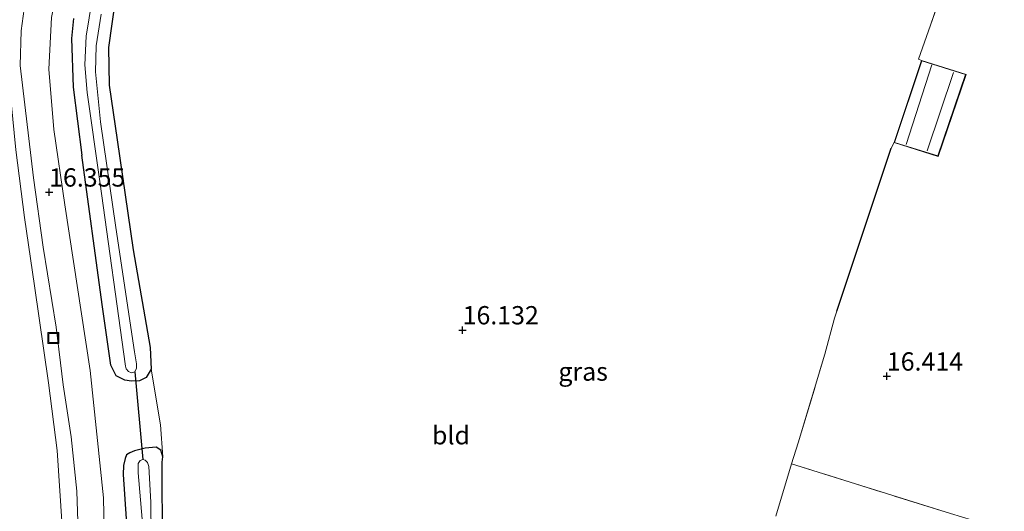
# Model space of a CAD drawing. Units: metres. Extents: x 201044 to 210010, y 381249 to 387500.
# Drawn here: x 208940 to 209074, y 381475 to 381542 of the extents above; entities that cross this region are included whole.
import ezdxf
from ezdxf.enums import TextEntityAlignment as Align

# ---------------------------------------------------------------- set-up
doc = ezdxf.new("R2010")
doc.units = ezdxf.units.M
doc.linetypes.add('IE-TERREINAFSCHEIDING', pattern=[10, 8, -2])
doc.layers.get('0').update_dxf_attribs({"lineweight": 25})
for name, color, linetype, lineweight in [('B-ME-GW-HOOGTEPUNT-S-B1', 10, 'Continuous', 25), ('B-ME-GW-INSTEEKWATERGANG-L-B1', 10, 'Continuous', 25), ('B-ME-IE-GRASLAND-GV-B6', 93, 'Continuous', 18), ('B-ME-IE-GRONDWERKLIJN-GROND_INGERICHT-GV-B6', 253, 'Continuous', 18), ('B-ME-IE-INRICHTINGSELEMENT-S-B1', 253, 'Continuous', 18), ('B-ME-IE-TERREINAFSCHEIDING-HAAG-L-B1', 10, 'Continuous', 25), ('B-ME-IE-TERREINAFSCHEIDING-RASTERHEKWERK-L-B1', 8, 'IE-TERREINAFSCHEIDING', 18), ('B-ME-KG-KADASTRAAL-DAKRAND-L-B1', 13, 'Continuous', 18), ('B-ME-KG-KADASTRAAL-NOKLIJN-L-B1', 13, 'Continuous', 18), ('B-ME-KW-DUIKER-L-B1', 10, 'Continuous', 25), ('B-ME-OG-BEBOUWING-GV-B6', 173, 'Continuous', 18), ('B-ME-OG-WATER-GV-B6', 153, 'Continuous', 18), ('B-ME-VH-VERH_SOORT-BITUMEN-GV-B6', 8, 'IE-TERREINAFSCHEIDING-NATUURLIJK-HOUTWAL', 18)]:
    doc.layers.add(name, color=color, linetype=linetype, lineweight=lineweight)
doc.styles.add('NLCS-ISO', font='NLCS-ISO.TTF')
doc.linetypes.add('IE-TERREINAFSCHEIDING-NATUURLIJK-HOUTWAL', pattern='A,7,-1.5,[67,NLCS.SHX,S=0.75,R=45,X=0,Y=0],-1.5,7,-1.5,[70,NLCS.SHX,S=0.75,R=0,X=0,Y=0],-1.5', length=20)

# ---------------------------------------------------------------- blocks, each defined once
blk = doc.blocks.new('put')
for p, q in [((0.75, 0.75), (-0.75, 0.75)), ((-0.75, 0.75), (-0.75, -0.75)), ((0.75, -0.75), (0.75, 0.75)), ((-0.75, -0.75), (0.75, -0.75))]:
    blk.add_line(p, q)
blk.add_lwpolyline([(-0.625, 0.625), (0.625, 0.625), (0.625, -0.625), (-0.625, -0.625)], close=True)
blk = doc.blocks.new('hoogtepunt')
for p, q in [((-0.5, 0), (0.5, 0)), ((0, 0.5), (0, -0.5))]:
    blk.add_line(p, q)

msp = doc.modelspace()

# ---------------------------------------------------------------- linework, layer by layer
at = {"layer": 'B-ME-GW-INSTEEKWATERGANG-L-B1'}
msp.add_line((208953.74, 381480.26, 16.46), (208954.12, 381474.21, 16.51), dxfattribs=at)
for points in [[(208995.93, 381616.57, 15.76), (208992.63, 381612.43, 15.74), (208982.77, 381598.04, 15.72), (208970.29, 381579.64, 15.73), (208959.98, 381564.43, 15.74), (208956.05, 381556.53, 15.72), (208954.14, 381550.91, 15.78), (208952.64, 381545.18, 15.82), (208951.73, 381538.67, 15.84), (208951.8, 381533.52, 15.91), (208952.9, 381526.02, 15.98), (208955.09, 381510.98, 16.09), (208957.4, 381497.63, 16.11), (208957.56, 381494.68, 16.15), (208956.87, 381493.52, 16.22), (208955.96, 381493.05, 16.26), (208954.88, 381493.03, 16.29), (208953.96, 381493.17, 16.33), (208952.75, 381493.77, 16.37), (208952.03, 381495.2, 16.37), (208950.87, 381503.53, 16.37), (208948.07, 381523.95, 16.42)], [(208946.94, 381542.61, 16.36), (208946.67, 381539.9, 16.32), (208946.88, 381533.22, 16.26), (208948.07, 381523.95, 16.42)], [(208959.07, 381481.94, 16.09), (208959.16, 381482.68, 16.06), (208958.88, 381483.57, 16.05), (208958.26, 381484.01, 16.03), (208956.75, 381483.88, 16.07), (208955.26, 381483.51, 16.12), (208954.62, 381483.22, 16.24), (208954.19, 381482.95, 16.28), (208953.99, 381482.46, 16.34), (208953.79, 381481.49, 16.35), (208953.74, 381480.26, 16.46)], [(208940.97, 381394.56, 16.39), (208942.45, 381393.75, 16.3), (208943.57, 381393.71, 16.17), (208944.9, 381394.29, 16.06), (208945.54, 381395.22, 16), (208945.73, 381399.35, 15.86), (208948.57, 381412.25, 15.91), (208955.12, 381439.21, 15.92), (208957.54, 381451.29, 15.86), (208958.64, 381460.22, 15.83), (208959.11, 381470.65, 15.89), (208959.07, 381481.94, 16.09)]]:
    msp.add_polyline3d(points, dxfattribs=at)
at = {"layer": 'B-ME-IE-GRASLAND-GV-B6'}
for points in [[(208951.2, 381468.17, 16.41), (208951.02, 381477.09, 16.43), (208949.24, 381494.5, 16.37), (208945.74, 381517.16, 16.34), (208944.26, 381527.45, 16.31), (208943.59, 381535.7, 16.35), (208943.95, 381542.77, 16.33), (208944.88, 381547.55, 16.39), (208946.31, 381552.68, 16.4), (208949.03, 381559.8, 16.44), (208954.04, 381570.04, 16.48), (208963.28, 381584.47, 16.43), (208970.9, 381595.28, 16.29), (208981.62, 381610.71, 16.14), (208992.35, 381626.6, 16.06), (208994.71, 381630.15, 16.11), (208997.91, 381636.09, 16.11), (209003.98, 381647.01, 16.09), (209006.82, 381652.13, 16.05), (209009.13, 381652.09, 16.14)], [(208952.19, 381573.83, 16.67), (208951.88, 381573.35, 16.6), (208947.05, 381564.31, 16.61), (208944.23, 381557.91, 16.61), (208941.7, 381550.77, 16.62), (208940.32, 381544.96, 16.58), (208939.8, 381540.94, 16.56), (208939.66, 381536.21, 16.5), (208941.46, 381520.83, 16.38), (208942.79, 381511.34, 16.39), (208944.57, 381500.39, 16.46), (208945.54, 381492.52, 16.4), (208946.6, 381485.43, 16.4), (208947.4, 381478, 16.53), (208947.55, 381473.85, 16.51)], [(208952.64, 381545.18, 15.82), (208951.73, 381538.67, 15.84), (208951.8, 381533.52, 15.91), (208952.9, 381526.02, 15.98), (208955.09, 381510.98, 16.09), (208957.4, 381497.63, 16.11), (208957.56, 381494.68, 16.15), (208956.87, 381493.52, 16.22), (208955.96, 381493.05, 16.26), (208954.88, 381493.03, 16.29), (208953.96, 381493.17, 16.33), (208952.75, 381493.77, 16.37), (208952.03, 381495.2, 16.37), (208950.87, 381503.53, 16.37), (208948.07, 381523.95, 16.42), (208946.88, 381533.22, 16.26), (208946.67, 381539.9, 16.32), (208946.94, 381542.61, 16.36)], [(208949.5, 381545.25, 14.93), (208948.66, 381540.22, 14.93), (208948.48, 381536.27, 14.93), (208948.83, 381532.51, 14.93), (208950.54, 381520.32, 14.93), (208954.06, 381495.1, 14.93), (208954.15, 381494.72, 14.93), (208954.46, 381494.34, 14.93), (208954.88, 381494.16, 14.93), (208955.31, 381494.3, 14.93), (208955.56, 381494.82, 14.93), (208955.57, 381495.38, 14.93), (208955.26, 381497.04, 14.93), (208952.74, 381514.04, 14.93), (208950.65, 381528.49, 14.93), (208949.94, 381535.32, 14.93), (208950.04, 381538.86, 14.93), (208950.71, 381543.2, 14.93)], [(208946.94, 381542.61, 16.36), (208946.67, 381539.9, 16.32), (208946.88, 381533.22, 16.26), (208948.07, 381523.95, 16.42), (208950.87, 381503.53, 16.37), (208952.03, 381495.2, 16.37), (208952.75, 381493.77, 16.37), (208953.96, 381493.17, 16.33), (208954.88, 381493.03, 16.29), (208955.96, 381493.05, 16.26), (208956.87, 381493.52, 16.22), (208957.56, 381494.68, 16.15), (208958.83, 381487.06, 16.15), (208959.16, 381482.68, 16.06), (208958.88, 381483.57, 16.05), (208958.26, 381484.01, 16.03), (208956.75, 381483.88, 16.07), (208955.26, 381483.51, 16.12), (208954.62, 381483.22, 16.24), (208954.19, 381482.95, 16.28), (208953.99, 381482.46, 16.34), (208953.79, 381481.49, 16.35), (208953.74, 381480.26, 16.46), (208954.12, 381474.21, 16.51)], [(208945.38, 381473.22, 16.64), (208944.71, 381483.54, 16.66), (208943.51, 381492.81, 16.6), (208941.6, 381506.05, 16.55), (208940.26, 381515.4, 16.5), (208939.06, 381524.67, 16.52)], [(208954.12, 381474.21, 16.51), (208953.74, 381480.26, 16.46), (208953.79, 381481.49, 16.35), (208953.99, 381482.46, 16.34), (208954.19, 381482.95, 16.28), (208954.62, 381483.22, 16.24), (208955.26, 381483.51, 16.12), (208956.75, 381483.88, 16.07), (208958.26, 381484.01, 16.03), (208958.88, 381483.57, 16.05), (208959.16, 381482.68, 16.06)], [(208957.62, 381467.4, 15.01), (208957.52, 381476.48, 15.01), (208957.22, 381481.38, 15.01), (208957.04, 381481.89, 15.01), (208956.75, 381482.21, 15.01), (208956.43, 381482.31, 15.01), (208956.05, 381482.2, 15.01), (208955.8, 381481.76, 15.01), (208955.78, 381480.5, 15.01), (208956.55, 381471.53, 15.01)], [(208959.16, 381482.68, 16.06), (208959.07, 381481.94, 16.09), (208959.11, 381470.65, 15.89)]]:
    msp.add_polyline3d(points, dxfattribs=at)
at = {"layer": 'B-ME-IE-GRONDWERKLIJN-GROND_INGERICHT-GV-B6'}
for points in [[(208855.79, 381581.77, 17.84), (208866.87, 381577.05, 17.73), (208886.21, 381568.75, 17.46), (208899.15, 381563.28, 17.25), (208910.84, 381558.11, 17.14), (208917.22, 381555.13, 17), (208921.54, 381552.98, 16.94), (208925.02, 381551.21, 16.85), (208928.99, 381549.08, 16.73), (208932.74, 381546.78, 16.62), (208936.29, 381544.68, 16.53), (208937.35, 381543.91, 16.48), (208937.72, 381543.55, 16.47), (208937.92, 381543.01, 16.47), (208937.92, 381537.75, 16.51), (208938.44, 381531.18, 16.49), (208939.06, 381524.67, 16.52), (208940.26, 381515.4, 16.5), (208941.6, 381506.05, 16.55), (208943.51, 381492.81, 16.6), (208944.71, 381483.54, 16.66), (208945.38, 381473.22, 16.64)], [(209047.93, 381570.36, 16), (209060.19, 381562.69, 16.15), (209069.87, 381556.8, 16.23), (209068.07, 381553.21, 16.19), (209064.06, 381541.69, 16.21), (209062.43, 381537.04, 16.21), (209062.85, 381536.88, 16.21), (209059.09, 381525.65, 16.06), (209058.68, 381524.87, 16.08), (209051.25, 381502.59, 16.23), (209050.95, 381501.65, 16.29), (209049.63, 381496.7, 16.29), (209045.96, 381484.61, 16.55), (209045.09, 381481.71, 16.51), (209042.93, 381474.59, 16.53)], [(209066.8, 381474.92, 16.72), (209045.09, 381481.71, 16.51), (209045.96, 381484.61, 16.55), (209049.63, 381496.7, 16.29), (209050.95, 381501.65, 16.29), (209051.25, 381502.59, 16.23), (209058.68, 381524.87, 16.08), (209059.09, 381525.65, 16.06), (209065.1, 381523.76, 16.21), (209068.92, 381534.98, 16.21), (209062.85, 381536.88, 16.21), (209062.43, 381537.04, 16.21), (209064.06, 381541.69, 16.21), (209068.07, 381553.21, 16.19), (209070.72, 381552.24, 16.2), (209077.41, 381549.9, 16.19), (209082.08, 381548.07, 16.25), (209087.49, 381546.09, 16.29), (209092.94, 381544.27, 16.19)], [(208959.11, 381470.65, 15.89), (208959.07, 381481.94, 16.09), (208959.16, 381482.68, 16.06), (208958.83, 381487.06, 16.15), (208957.56, 381494.68, 16.15), (208957.4, 381497.63, 16.11), (208955.09, 381510.98, 16.09), (208952.9, 381526.02, 15.98), (208951.8, 381533.52, 15.91), (208951.73, 381538.67, 15.84), (208952.64, 381545.18, 15.82)], [(209042.93, 381474.59, 16.53), (209045.09, 381481.71, 16.51), (209066.8, 381474.92, 16.72)]]:
    msp.add_polyline3d(points, dxfattribs=at)
at = {"layer": 'B-ME-IE-TERREINAFSCHEIDING-HAAG-L-B1'}
msp.add_line((209051.25, 381502.59, 16.23), (209058.68, 381524.87, 16.08), dxfattribs=at)
at = {"layer": 'B-ME-IE-TERREINAFSCHEIDING-RASTERHEKWERK-L-B1'}
for points in [[(209062.85, 381536.88, 16.21), (209062.43, 381537.04, 16.21), (209064.06, 381541.69, 16.21), (209068.07, 381553.21, 16.19)], [(209042.93, 381474.59, 16.53), (209045.09, 381481.71, 16.51), (209045.96, 381484.61, 16.55), (209049.63, 381496.7, 16.29), (209050.95, 381501.65, 16.29)], [(209071.31, 381473.56, 16.85), (209066.8, 381474.92, 16.72), (209045.09, 381481.71, 16.51)]]:
    msp.add_polyline3d(points, dxfattribs=at)
at = {"layer": 'B-ME-KG-KADASTRAAL-DAKRAND-L-B1'}
msp.add_polyline3d([(209062.88, 381536.82, 18.22), (209059.15, 381525.68, 18.23), (209065.07, 381523.82, 18.23), (209068.86, 381534.95, 18.23), (209062.88, 381536.82, 18.22)], dxfattribs=at)
at = {"layer": 'B-ME-KG-KADASTRAAL-NOKLIJN-L-B1'}
for p, q in [((209064.24, 381536.27, 18.95), (209060.74, 381525.37, 18.95)), ((209063.63, 381524.52, 18.95), (209067.19, 381535.22, 18.95))]:
    msp.add_line(p, q, dxfattribs=at)
at = {"layer": 'B-ME-KW-DUIKER-L-B1'}
msp.add_line((208955.31, 381494.3, 14.93), (208956.43, 381482.31, 15.01), dxfattribs=at)
at = {"layer": 'B-ME-OG-BEBOUWING-GV-B6'}
msp.add_polyline3d([(209059.09, 381525.65, 16.06), (209062.85, 381536.88, 16.21), (209068.92, 381534.98, 16.21), (209065.1, 381523.76, 16.21), (209059.09, 381525.65, 16.06)], dxfattribs=at)
at = {"layer": 'B-ME-OG-WATER-GV-B6'}
for points in [[(208950.71, 381543.2, 14.93), (208950.04, 381538.86, 14.93), (208949.94, 381535.32, 14.93), (208950.65, 381528.49, 14.93), (208952.74, 381514.04, 14.93), (208955.26, 381497.04, 14.93), (208955.57, 381495.38, 14.93), (208955.56, 381494.82, 14.93), (208955.31, 381494.3, 14.93), (208954.88, 381494.16, 14.93), (208954.46, 381494.34, 14.93), (208954.15, 381494.72, 14.93), (208954.06, 381495.1, 14.93), (208950.54, 381520.32, 14.93), (208948.83, 381532.51, 14.93), (208948.48, 381536.27, 14.93), (208948.66, 381540.22, 14.93), (208949.5, 381545.25, 14.93)], [(208956.55, 381471.53, 15.01), (208955.78, 381480.5, 15.01), (208955.8, 381481.76, 15.01), (208956.05, 381482.2, 15.01), (208956.43, 381482.31, 15.01), (208956.75, 381482.21, 15.01), (208957.04, 381481.89, 15.01), (208957.22, 381481.38, 15.01), (208957.52, 381476.48, 15.01), (208957.62, 381467.4, 15.01)]]:
    msp.add_polyline3d(points, dxfattribs=at)
at = {"layer": 'B-ME-VH-VERH_SOORT-BITUMEN-GV-B6'}
for points in [[(208947.55, 381473.85, 16.51), (208947.4, 381478, 16.53), (208946.6, 381485.43, 16.4), (208945.54, 381492.52, 16.4), (208944.57, 381500.39, 16.46), (208942.79, 381511.34, 16.39), (208941.46, 381520.83, 16.38), (208939.66, 381536.21, 16.5), (208939.8, 381540.94, 16.56), (208940.32, 381544.96, 16.58)], [(208943.95, 381542.77, 16.33), (208943.59, 381535.7, 16.35), (208944.26, 381527.45, 16.31), (208945.74, 381517.16, 16.34), (208949.24, 381494.5, 16.37), (208951.02, 381477.09, 16.43), (208951.2, 381468.17, 16.41)]]:
    msp.add_polyline3d(points, dxfattribs=at)

# ---------------------------------------------------------------- block references
at = {"layer": 'B-ME-GW-HOOGTEPUNT-S-B1', "rotation": 90}
for p in [(208943.61, 381518.85, 16.35), (208943.61, 381518.85, 16.35), (209000.12, 381500.01, 16.13), (209000.12, 381500.01, 16.13), (209058.1, 381493.69, 16.41), (209058.1, 381493.69, 16.41)]:
    msp.add_blockref('hoogtepunt', p, dxfattribs=at)
at = {"layer": 'B-ME-IE-INRICHTINGSELEMENT-S-B1', "rotation": 90}
msp.add_blockref('put', (208944.2, 381498.92, 16.46), dxfattribs=at)

# ---------------------------------------------------------------- texts
at = {"layer": 'B-ME-GW-HOOGTEPUNT-S-B1', "ltscale": 0.2, "style": 'NLCS-ISO'}
for s, p in [('16.355', (208943.61, 381518.85, 16.35)), ('16.355', (208943.61, 381518.85, 16.35)), ('16.132', (209000.12, 381500.01, 16.13)), ('16.132', (209000.12, 381500.01, 16.13)), ('16.414', (209058.1, 381493.69, 16.41)), ('16.414', (209058.1, 381493.69, 16.41))]:
    msp.add_text(s, height=2.5, dxfattribs=at).set_placement(p, align=Align.BOTTOM_LEFT)
at = {"layer": 'B-ME-IE-GRASLAND-GV-B6', "ltscale": 0.2, "style": 'NLCS-ISO'}
msp.add_text('gras', height=2.5, dxfattribs=at).set_placement((209016.59, 381494.34), align=Align.MIDDLE_CENTER)
at = {"layer": 'B-ME-IE-GRONDWERKLIJN-GROND_INGERICHT-GV-B6', "ltscale": 0.2, "style": 'NLCS-ISO'}
msp.add_text('bld', height=2.5, dxfattribs=at).set_placement((208998.53, 381485.63), align=Align.MIDDLE_CENTER)

doc.saveas('drawing.dxf')
